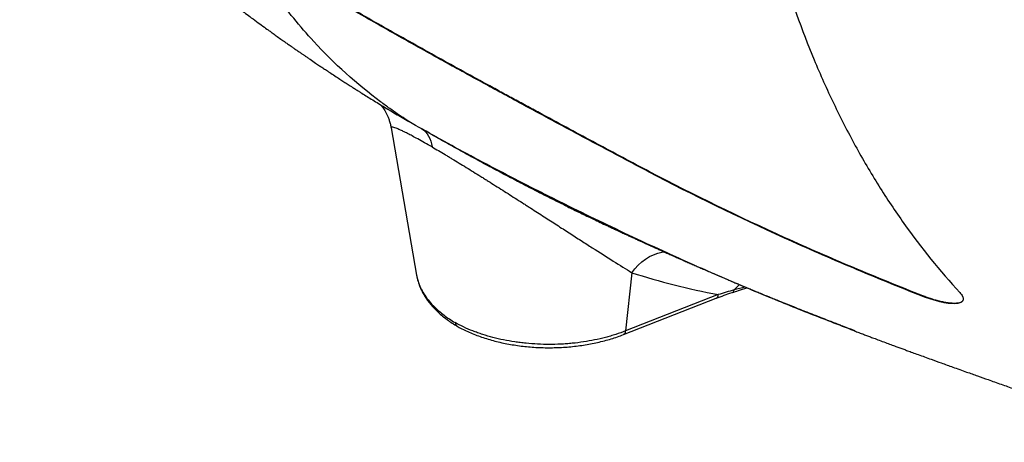
# Model space of a CAD drawing. Units: millimetres. Extents: x 150 to 5902, y 50 to 4150.
# Drawn here: x 5006 to 5383, y 3002 to 3164 of the extents above; entities that cross this region are included whole.
import ezdxf

# ---------------------------------------------------------------- set-up
doc = ezdxf.new("R2010")
doc.units = ezdxf.units.MM
doc.header["$LTSCALE"] = 10
doc.layers.get('0').update_dxf_attribs({"color": 1})
doc.layers.add('2037157', color=7, linetype='Continuous')

# ---------------------------------------------------------------- blocks, each defined once
blk = doc.blocks.new('1066071-M_002_ISO_view')
for p, q in [((-480.64, -14.63), (-470.88, -71.05)), ((-469.16, -14.86), (-468.85, -15.05)), ((-381.65, -31.42), (-381.86, -31.55)), ((-388.46, -70.09), (-390.86, -92.4)), ((-355.36, -78.49), (-390.86, -92.4)), ((-345.06, -75.63), (-349.28, -76.71)), ((-277.06, -78.96), (-277.27, -79.08)), ((-391.67, -93.8), (-356.18, -79.89))]:
    blk.add_line(p, q)
at = {"flags": 128}
for points in [[(-468.85, -15.05), (-468.1, -15.57), (-467.42, -16.21), (-466.81, -16.94), (-466.27, -17.77), (-465.82, -18.69), (-465.45, -19.7), (-465.16, -20.78), (-464.96, -21.94)], [(-388.46, -70.09), (-387.28, -68.57), (-385.99, -67.18), (-384.62, -65.94), (-383.17, -64.86), (-381.67, -63.94), (-380.11, -63.2), (-378.53, -62.65), (-376.93, -62.28), (-375.82, -62.15)], [(-349.28, -76.71), (-348.11, -75.45), (-347.22, -74.63)]]:
    blk.add_lwpolyline(points, dxfattribs=at)
for centre, radius, start, end in [((-356.93, -78.52), 1.56, 298.6875, 0.9124), ((-350.48, -76.6), 1.2, 295.311, 354.5235), ((-392.42, -92.42), 1.56, 298.7317, 0.9069)]:
    blk.add_arc(centre, radius, start, end)
for points, knots in [([(-622.85, 109.31), (-622.48, 108.88), (-621.7, 107.99), (-620.42, 106.52), (-618.98, 104.89), (-617.45, 103.18), (-616.04, 101.61), (-614.75, 100.18), (-613.53, 98.84), (-612.23, 97.42), (-610.73, 95.81), (-609.1, 94.05), (-607.46, 92.32), (-606, 90.78), (-604.66, 89.38), (-603.32, 87.99), (-601.85, 86.48), (-600.33, 84.93), (-598.88, 83.47), (-597.62, 82.19), (-596.52, 81.1), (-595.47, 80.06), (-594.32, 78.92), (-593.04, 77.66), (-591.78, 76.43), (-590.61, 75.3), (-589.51, 74.24), (-588.22, 73), (-586.77, 71.62), (-585.23, 70.17), (-583.81, 68.84), (-582.52, 67.64), (-580.39, 65.67), (-577.53, 63.06), (-573.81, 59.73), (-570.32, 56.65), (-566.82, 53.61), (-563.28, 50.58), (-559.61, 47.51), (-555.75, 44.33), (-552.82, 41.96), (-550.71, 40.28), (-549.51, 39.32), (-548.15, 38.25), (-546.72, 37.13), (-545.42, 36.12), (-544.41, 35.33), (-543.55, 34.66), (-542.69, 34), (-541.64, 33.2), (-540.43, 32.27), (-539.22, 31.35), (-537.86, 30.32), (-536.2, 29.08), (-534.01, 27.45), (-531.63, 25.7), (-529.34, 24.02), (-527.54, 22.73), (-526.03, 21.64), (-524.56, 20.59), (-522.99, 19.47), (-521.55, 18.45), (-520.24, 17.54), (-519.05, 16.7), (-517.86, 15.87), (-516.74, 15.1), (-515.64, 14.33), (-514.62, 13.64), (-513.7, 13.01), (-512.73, 12.35), (-511.35, 11.41), (-509.76, 10.33), (-508.14, 9.24), (-506.76, 8.32), (-505.31, 7.36), (-503.6, 6.23), (-501.74, 5.01), (-499.94, 3.83), (-498.54, 2.92), (-497.48, 2.24), (-496.65, 1.71), (-495.72, 1.11), (-494.58, 0.38), (-493.43, -0.35), (-492.67, -0.84), (-492.37, -1.03)], [0, 0, 0, 0, 0.009762, 0.020342, 0.033497, 0.047248, 0.059899, 0.069884, 0.080413, 0.091177, 0.103241, 0.118447, 0.132621, 0.144734, 0.155279, 0.165941, 0.178276, 0.191829, 0.203823, 0.214024, 0.223136, 0.230718, 0.239826, 0.251313, 0.262173, 0.270504, 0.279699, 0.289131, 0.301709, 0.314781, 0.326185, 0.335842, 0.345852, 0.377234, 0.404007, 0.433833, 0.459716, 0.486407, 0.516415, 0.543244, 0.574283, 0.582649, 0.590525, 0.601227, 0.61308, 0.622472, 0.63008, 0.635705, 0.641461, 0.649145, 0.658946, 0.668414, 0.675774, 0.688829, 0.704564, 0.723697, 0.740816, 0.754415, 0.762382, 0.77329, 0.786222, 0.796243, 0.80432, 0.814195, 0.821724, 0.829717, 0.837988, 0.845256, 0.851273, 0.857531, 0.865745, 0.880451, 0.891104, 0.899859, 0.909488, 0.921478, 0.935705, 0.94841, 0.958967, 0.964911, 0.970301, 0.976243, 0.984192, 0.993832, 1, 1, 1, 1]), ([(-381.86, -31.55), (-388.69, -27.96), (-395.49, -24.35), (-409.06, -17.1), (-415.83, -13.46), (-425.96, -7.99), (-429.33, -6.17), (-434.38, -3.43), (-436.06, -2.52), (-439.42, -0.69), (-441.1, 0.22), (-446.14, 2.96), (-449.5, 4.8), (-454.51, 7.56), (-456.19, 8.48), (-458.69, 9.86), (-459.52, 10.33), (-461.19, 11.25), (-462.03, 11.71), (-469.5, 15.87), (-476.01, 19.52), (-488.76, 26.73), (-494.99, 30.29), (-507.21, 37.29), (-513.19, 40.73), (-520.51, 44.95), (-521.96, 45.79), (-524.86, 47.46), (-526.29, 48.29), (-530.57, 50.75), (-533.37, 52.37), (-536.12, 53.96)], [0, 0, 0, 0, 0.125, 0.125, 0.25, 0.25, 0.3125, 0.3125, 0.34375, 0.34375, 0.375, 0.375, 0.4375, 0.4375, 0.46875, 0.46875, 0.484375, 0.484375, 0.5, 0.5, 0.625, 0.625, 0.75, 0.75, 0.875, 0.875, 0.90625, 0.90625, 0.9375, 0.9375, 1, 1, 1, 1]), ([(-473.86, -12.17), (-474.36, -11.85), (-476.81, -10.25), (-480.42, -7.77), (-492.69, 1.2), (-508.08, 15.03), (-524.7, 35.42), (-532.71, 47.95), (-536.12, 53.96)], [0.3076315, 0.3076315, 0.3076315, 0.3076315, 0.3125, 0.3317835, 0.34375, 0.4375, 0.5, 0.5528509, 0.5528509, 0.5528509, 0.5528509]), ([(-381.65, -31.42), (-388.47, -27.84), (-395.28, -24.22), (-408.92, -16.94), (-415.74, -13.28), (-424.27, -8.67), (-425.97, -7.75), (-429.36, -5.91), (-431.06, -4.99), (-434.44, -3.16), (-436.13, -2.24), (-439.49, -0.42), (-441.17, 0.5), (-449.54, 5.05), (-456.15, 8.69), (-469.22, 15.95), (-475.68, 19.57), (-485.23, 24.98), (-488.4, 26.77), (-493.11, 29.46), (-494.68, 30.35), (-497.02, 31.69), (-497.8, 32.14), (-499.36, 33.03), (-500.13, 33.47), (-507.07, 37.45), (-513.07, 40.91), (-524.74, 47.64), (-530.41, 50.91), (-535.91, 54.08)], [0, 0, 0, 0, 0.125, 0.125, 0.25, 0.25, 0.28125, 0.28125, 0.3125, 0.3125, 0.34375, 0.34375, 0.375, 0.375, 0.5, 0.5, 0.625, 0.625, 0.6875, 0.6875, 0.71875, 0.71875, 0.734375, 0.734375, 0.75, 0.75, 0.875, 0.875, 1, 1, 1, 1]), ([(-331.45, 47.09), (-327.68, 34.78), (-323.42, 22.9), (-316.29, 5.76), (-313.78, 0.16), (-309.84, -8.08), (-308.5, -10.79), (-305.74, -16.17), (-304.33, -18.83), (-300.02, -26.7), (-297.03, -31.81), (-290.82, -41.74), (-287.6, -46.57), (-277.6, -60.62), (-270.48, -69.43), (-262.89, -77.67)], [0, 0, 0, 0, 0.25, 0.25, 0.375, 0.375, 0.4375, 0.4375, 0.5, 0.5, 0.625, 0.625, 0.75, 0.75, 1, 1, 1, 1]), ([(-492.37, -1.03), (-491, -1.88), (-488.25, -3.61), (-483.75, -6.35), (-478.97, -9.2), (-475.57, -11.18), (-473.86, -12.17)], [0, 0, 0, 0, 0.245854, 0.496541, 0.748259, 1, 1, 1, 1]), ([(-484.7, -5.76), (-484.57, -5.91), (-484.31, -6.23), (-483.84, -6.85), (-483.34, -7.59), (-482.81, -8.46), (-482.28, -9.46), (-481.77, -10.6), (-481.3, -11.87), (-480.91, -13.22), (-480.73, -14.17), (-480.64, -14.63)], [0, 0, 0, 0, 0.096183, 0.200482, 0.305193, 0.412107, 0.522696, 0.63786, 0.75777, 0.881898, 1, 1, 1, 1]), ([(-464.96, -21.94), (-465.93, -21.38), (-467.89, -20.26), (-470.39, -18.88), (-472.55, -17.71), (-474.4, -16.76), (-476, -15.97), (-477.47, -15.29), (-478.71, -14.77), (-479.68, -14.43), (-480.31, -14.32), (-480.66, -14.35), (-480.61, -14.54), (-480.59, -14.62)], [0, 0, 0, 0, 0.088268, 0.17781, 0.257615, 0.337435, 0.420183, 0.502948, 0.604788, 0.706656, 0.811503, 0.916369, 1, 1, 1, 1]), ([(-374.99, -62.51), (-379.35, -60.51), (-383.71, -58.49), (-392.42, -54.4), (-396.77, -52.33), (-405.45, -48.15), (-409.79, -46.03), (-415.2, -43.35), (-416.28, -42.81), (-418.44, -41.74), (-419.53, -41.2), (-422.77, -39.57), (-424.91, -38.49), (-431.27, -35.25), (-435.44, -33.1), (-443.61, -28.83), (-447.62, -26.7), (-455.47, -22.48), (-459.31, -20.37), (-466.81, -16.2), (-470.41, -14.16), (-473.86, -12.17)], [0, 0, 0, 0, 0.125, 0.125, 0.25, 0.25, 0.375, 0.375, 0.40625, 0.40625, 0.4375, 0.4375, 0.5, 0.5, 0.625, 0.625, 0.75, 0.75, 0.875, 0.875, 1, 1, 1, 1]), ([(-423.82, -39.45), (-425.33, -38.68), (-428.55, -37.04), (-433.58, -34.42), (-438.87, -31.63), (-443.82, -28.98), (-448.37, -26.51), (-452.54, -24.23), (-456.65, -21.95), (-460.8, -19.64), (-464.92, -17.31), (-467.53, -15.8), (-468.85, -15.05)], [0, 0, 0, 0, 0.097357, 0.207354, 0.32008, 0.432786, 0.522621, 0.612446, 0.704693, 0.796932, 0.897948, 1, 1, 1, 1]), ([(-464.96, -21.94), (-463.38, -22.85), (-461.72, -23.83), (-459.54, -25.12), (-459.1, -25.39), (-458.21, -25.92), (-457.77, -26.19), (-456.42, -27), (-455.52, -27.55), (-452.79, -29.21), (-450.95, -30.34), (-448.16, -32.08), (-447.22, -32.66), (-445.81, -33.54), (-445.33, -33.84), (-444.39, -34.43), (-443.92, -34.72), (-441.59, -36.19), (-439.74, -37.36), (-436.09, -39.68), (-434.28, -40.83), (-431.59, -42.55), (-430.7, -43.12), (-429.37, -43.97), (-428.93, -44.26), (-428.05, -44.82), (-427.61, -45.1), (-425.44, -46.5), (-423.74, -47.59), (-420.4, -49.74), (-418.77, -50.79), (-415.57, -52.86), (-413.99, -53.87), (-411.68, -55.36), (-410.91, -55.86), (-409.4, -56.83), (-408.65, -57.32), (-406.43, -58.74), (-404.99, -59.67), (-400.78, -62.36), (-398.12, -64.05), (-393.08, -67.23), (-390.7, -68.71), (-388.46, -70.09)], [0, 0, 0, 0, 0.0625, 0.0625, 0.078125, 0.078125, 0.09375, 0.09375, 0.125, 0.125, 0.1875, 0.1875, 0.21875, 0.21875, 0.234375, 0.234375, 0.25, 0.25, 0.3125, 0.3125, 0.375, 0.375, 0.40625, 0.40625, 0.421875, 0.421875, 0.4375, 0.4375, 0.5, 0.5, 0.5625, 0.5625, 0.625, 0.625, 0.65625, 0.65625, 0.6875, 0.6875, 0.75, 0.75, 0.875, 0.875, 1, 1, 1, 1]), ([(-277.27, -79.08), (-286.14, -75.59), (-294.97, -72), (-312.56, -64.59), (-321.32, -60.77), (-347.49, -48.93), (-364.77, -40.53), (-381.86, -31.55)], [0, 0, 0, 0, 0.25, 0.25, 0.5, 0.5, 1, 1, 1, 1]), ([(-277.06, -78.96), (-285.92, -75.47), (-294.76, -71.87), (-312.35, -64.46), (-321.11, -60.64), (-347.27, -48.81), (-364.55, -40.41), (-381.65, -31.42)], [0, 0, 0, 0, 0.25, 0.25, 0.5, 0.5, 1, 1, 1, 1]), ([(-414.09, -44.32), (-415.59, -43.58), (-418.6, -42.09), (-421.86, -40.46), (-423.62, -39.56), (-423.82, -39.45)], [0, 0, 0, 0, 0.465965, 0.940379, 1, 1, 1, 1]), ([(-414.23, -44.25), (-414.05, -44.34), (-413.12, -44.8), (-411.29, -45.69), (-408.83, -46.89), (-406.3, -48.1), (-403.79, -49.3), (-401.24, -50.52), (-399.07, -51.55), (-397.3, -52.38), (-395.82, -53.07), (-394.12, -53.87), (-392.36, -54.69), (-390.76, -55.43), (-389.4, -56.06), (-388.12, -56.65), (-386.79, -57.26), (-385.47, -57.86), (-384.31, -58.39), (-383.38, -58.81), (-382.52, -59.21), (-381.51, -59.66), (-380.26, -60.23), (-378.9, -60.85), (-377.6, -61.43), (-376.45, -61.95), (-375.25, -62.48), (-373.83, -63.12), (-372.19, -63.85), (-370.58, -64.56), (-369, -65.26), (-367.38, -65.97), (-365.63, -66.74), (-363.96, -67.47), (-362.31, -68.19), (-360.56, -68.95), (-358.62, -69.79), (-356.84, -70.56), (-355.36, -71.19), (-354.16, -71.71), (-352.96, -72.22), (-351.66, -72.78), (-350.17, -73.41), (-348.6, -74.07), (-347.13, -74.69), (-345.76, -75.27), (-344.35, -75.86), (-342.75, -76.52), (-341.03, -77.24), (-339.46, -77.89), (-338.16, -78.42), (-337, -78.89), (-335.64, -79.45), (-333.91, -80.16), (-332.07, -80.9), (-330.37, -81.58), (-328.93, -82.16), (-327.59, -82.7), (-326.13, -83.28), (-324.58, -83.9), (-323.06, -84.5), (-321.77, -85.01), (-320.53, -85.5), (-319.1, -86.06), (-317.44, -86.71), (-315.77, -87.36), (-314.26, -87.95), (-312.92, -88.47), (-311.75, -88.92), (-310.63, -89.35), (-309.35, -89.84), (-307.53, -90.54), (-305.47, -91.33), (-303.94, -91.91), (-303.28, -92.16), (-303.26, -92.17)], [0, 0, 0, 0, 0.0050434, 0.0260282, 0.0509985, 0.0736965, 0.096373, 0.1205308, 0.1445629, 0.1564821, 0.1692767, 0.1854726, 0.2033117, 0.2177294, 0.2296762, 0.2405368, 0.2529857, 0.2661346, 0.2768313, 0.284797, 0.2913756, 0.3004799, 0.3123576, 0.3257211, 0.337574, 0.3477945, 0.3570653, 0.3703843, 0.3864636, 0.401564, 0.4142809, 0.429214, 0.4457211, 0.4616199, 0.4745875, 0.4903013, 0.5091612, 0.5269826, 0.5383269, 0.5490767, 0.5593073, 0.5705442, 0.5839219, 0.5991586, 0.6126511, 0.623318, 0.6358232, 0.6502611, 0.6660083, 0.6819699, 0.692058, 0.7007494, 0.7127229, 0.7284732, 0.7467808, 0.7615609, 0.773726, 0.7851539, 0.797057, 0.8124995, 0.8264645, 0.8373422, 0.8465791, 0.8593108, 0.8754285, 0.890467, 0.9034341, 0.9154951, 0.9258005, 0.934439, 0.9450231, 0.959709, 0.9825265, 0.9995286, 1, 1, 1, 1]), ([(-303.32, -92.34), (-309.24, -90.08), (-321.19, -85.49), (-339.1, -78.22), (-357.1, -70.59), (-369.01, -65.21), (-374.99, -62.51)], [0, 0, 0, 0, 0.245686, 0.496661, 0.747766, 1, 1, 1, 1]), ([(-470.86, -71.07), (-470.83, -71.27), (-470.71, -72.05), (-470.35, -73.4), (-469.77, -75.13), (-469.02, -76.83), (-468.12, -78.51), (-467.07, -80.16), (-465.87, -81.77), (-464.52, -83.34), (-463.03, -84.86), (-461.4, -86.33), (-459.64, -87.75), (-457.76, -89.09), (-456.31, -90.03), (-455.49, -90.51), (-455.37, -90.58)], [0, 0, 0, 0, 0.025765, 0.102507, 0.179717, 0.257544, 0.336082, 0.415368, 0.495381, 0.57605, 0.657273, 0.73893, 0.820901, 0.903077, 0.985367, 1, 1, 1, 1]), ([(-470.85, -71.04), (-470.83, -71.21), (-470.71, -72.22), (-470.14, -74.02), (-469.13, -76.43), (-467.76, -78.79), (-466.03, -81.11), (-464.15, -83.15), (-462.24, -84.9), (-460.38, -86.4), (-458.37, -87.84), (-456.89, -88.75), (-456.16, -89.2)], [0, 0, 0, 0, 0.024938, 0.149281, 0.270105, 0.390929, 0.515263, 0.639597, 0.729003, 0.81841, 0.909205, 1, 1, 1, 1]), ([(-388.46, -70.09), (-383.15, -71.8), (-377.73, -73.36), (-366.7, -76.16), (-361.09, -77.4), (-355.36, -78.49)], [0, 0, 0, 0, 0.5, 0.5, 1, 1, 1, 1]), ([(-356.18, -79.89), (-356.16, -79.88), (-355.17, -79.49), (-353.16, -78.75), (-351.1, -78.03), (-350.01, -77.7), (-349.97, -77.68)], [0, 0, 0, 0, 0.007296, 0.498531, 0.979388, 1, 1, 1, 1]), ([(-349.97, -77.68), (-349.19, -77.43), (-347.34, -76.84), (-345.5, -76.25), (-344.43, -75.9)], [0, 0, 0, 0, 0.422138, 1, 1, 1, 1]), ([(-262.89, -77.67), (-262.42, -78.19), (-262.05, -78.68), (-261.77, -79.28), (-261.73, -79.39), (-261.65, -79.62), (-261.62, -79.74), (-261.56, -80.07), (-261.56, -80.28), (-261.63, -80.57), (-261.66, -80.66), (-261.75, -80.84), (-261.81, -80.93), (-262.02, -81.18), (-262.2, -81.33), (-262.65, -81.58), (-262.93, -81.68), (-263.34, -81.78), (-263.42, -81.8), (-263.59, -81.84), (-263.68, -81.85), (-263.96, -81.89), (-264.15, -81.92), (-264.76, -81.96), (-265.2, -81.97), (-266.15, -81.94), (-266.65, -81.9), (-267.43, -81.81), (-267.7, -81.77), (-268.24, -81.69), (-268.52, -81.64), (-269.35, -81.49), (-269.91, -81.37), (-270.77, -81.17), (-271.05, -81.1), (-271.63, -80.95), (-271.92, -80.88), (-272.78, -80.63), (-273.36, -80.46), (-275.06, -79.92), (-276.17, -79.52), (-277.27, -79.08)], [0, 0, 0, 0, 0.125, 0.125, 0.15625, 0.15625, 0.1875, 0.1875, 0.25, 0.25, 0.28125, 0.28125, 0.3125, 0.3125, 0.375, 0.375, 0.4375, 0.4375, 0.453125, 0.453125, 0.46875, 0.46875, 0.5, 0.5, 0.5625, 0.5625, 0.625, 0.625, 0.65625, 0.65625, 0.6875, 0.6875, 0.75, 0.75, 0.78125, 0.78125, 0.8125, 0.8125, 0.875, 0.875, 1, 1, 1, 1]), ([(-262.17, -81.3), (-262.19, -81.31), (-262.38, -81.47), (-263.02, -81.66), (-264.1, -81.84), (-265.44, -81.86), (-266.94, -81.74), (-268.57, -81.49), (-270.27, -81.13), (-271.99, -80.69), (-273.71, -80.17), (-275.41, -79.59), (-276.51, -79.17), (-277.06, -78.96)], [0, 0, 0, 0, 0.007426, 0.106263, 0.205686, 0.304963, 0.404419, 0.504055, 0.603423, 0.703071, 0.802139, 0.900752, 1, 1, 1, 1]), ([(-456.16, -89.2), (-456.08, -89.52), (-455.95, -90.14), (-455.53, -90.45), (-455.33, -90.59)], [0, 0, 0, 0, 0.51599, 1, 1, 1, 1]), ([(-390.86, -92.4), (-392.08, -92.88), (-393.34, -93.33), (-395.28, -93.95), (-395.93, -94.16), (-397.25, -94.54), (-397.92, -94.73), (-401.3, -95.61), (-404.08, -96.17), (-408.36, -96.81), (-409.81, -96.99), (-412, -97.21), (-412.74, -97.27), (-414.22, -97.38), (-414.96, -97.43), (-418.66, -97.61), (-421.61, -97.6), (-426.02, -97.39), (-427.49, -97.28), (-429.69, -97.06), (-430.43, -96.98), (-431.88, -96.8), (-432.6, -96.7), (-436.18, -96.16), (-438.95, -95.6), (-442.97, -94.55), (-444.28, -94.17), (-446.22, -93.54), (-446.86, -93.32), (-448.12, -92.88), (-448.73, -92.65), (-451.77, -91.45), (-454.05, -90.38), (-456.16, -89.2)], [0, 0, 0, 0, 0.0625, 0.0625, 0.09375, 0.09375, 0.125, 0.125, 0.25, 0.25, 0.3125, 0.3125, 0.34375, 0.34375, 0.375, 0.375, 0.5, 0.5, 0.5625, 0.5625, 0.59375, 0.59375, 0.625, 0.625, 0.75, 0.75, 0.8125, 0.8125, 0.84375, 0.84375, 0.875, 0.875, 1, 1, 1, 1]), ([(-455.34, -90.6), (-455.08, -90.74), (-454.13, -91.28), (-452.41, -92.14), (-450.15, -93.16), (-447.79, -94.1), (-445.36, -94.97), (-442.84, -95.74), (-440.26, -96.44), (-437.62, -97.05), (-434.93, -97.57), (-432.2, -98), (-429.43, -98.35), (-426.63, -98.6), (-423.81, -98.77), (-420.98, -98.84), (-418.15, -98.82), (-415.33, -98.71), (-412.52, -98.51), (-409.73, -98.23), (-406.97, -97.85), (-404.25, -97.38), (-401.58, -96.83), (-398.96, -96.18), (-396.41, -95.46), (-393.97, -94.67), (-392.42, -94.08), (-391.67, -93.8)], [0, 0, 0, 0, 0.015456, 0.056861, 0.098227, 0.139552, 0.180828, 0.222055, 0.263232, 0.304363, 0.345453, 0.386507, 0.427531, 0.468532, 0.509516, 0.55049, 0.591461, 0.632434, 0.673416, 0.714413, 0.755432, 0.79648, 0.837564, 0.87869, 0.919866, 0.961095, 1, 1, 1, 1]), ([(-303.32, -92.35), (-303.02, -92.46), (-302.11, -92.81), (-300.67, -93.35), (-299.02, -93.97), (-297.45, -94.56), (-295.69, -95.22), (-293.65, -95.99), (-291.43, -96.81), (-289.31, -97.6), (-287.48, -98.27), (-285.86, -98.87), (-284.35, -99.42), (-282.73, -100.02), (-280.89, -100.69), (-277.88, -101.79), (-274.21, -103.12), (-269.78, -104.72), (-265.27, -106.34), (-260.63, -108), (-256.12, -109.6), (-251.71, -111.17), (-247.06, -112.81), (-242.9, -114.28), (-239.6, -115.44), (-237.11, -116.32), (-234.34, -117.29), (-231.65, -118.24), (-229.12, -119.13), (-227.12, -119.83), (-225.34, -120.46), (-223.73, -121.02), (-221.94, -121.65), (-219.8, -122.41), (-217.16, -123.34), (-214.25, -124.36), (-211.34, -125.4), (-208.68, -126.34), (-206.47, -127.12), (-204.54, -127.81), (-202.66, -128.48), (-200.55, -129.24), (-198.27, -130.05), (-196.06, -130.85), (-194.09, -131.55), (-192.34, -132.19), (-190.69, -132.78), (-188.98, -133.41), (-187.11, -134.09), (-185.58, -134.64), (-184.67, -134.98), (-184.48, -135.05)], [0, 0, 0, 0, 0.00768, 0.023205, 0.036514, 0.049372, 0.063075, 0.080914, 0.101181, 0.119039, 0.134617, 0.147509, 0.159925, 0.17277, 0.188403, 0.206389, 0.248706, 0.281025, 0.318054, 0.36252, 0.397961, 0.431489, 0.473514, 0.515236, 0.536096, 0.55656, 0.578116, 0.605819, 0.624355, 0.641774, 0.656214, 0.669342, 0.682211, 0.70139, 0.723385, 0.74886, 0.774623, 0.796913, 0.81601, 0.830387, 0.845649, 0.863562, 0.883867, 0.903301, 0.919545, 0.933552, 0.947749, 0.961227, 0.976975, 0.995083, 1, 1, 1, 1])]:
    blk.add_open_spline(points, degree=3, knots=knots)
blk.add_open_spline([(-349.28, -76.71), (-351.37, -77.26), (-353.39, -77.86), (-355.36, -78.49)], degree=3)

msp = doc.modelspace()

# ---------------------------------------------------------------- block references
at = {"layer": '2037157'}
msp.add_blockref('1066071-M_002_ISO_view', (5629.016, 3136.868), dxfattribs=at)

doc.saveas('drawing.dxf')
